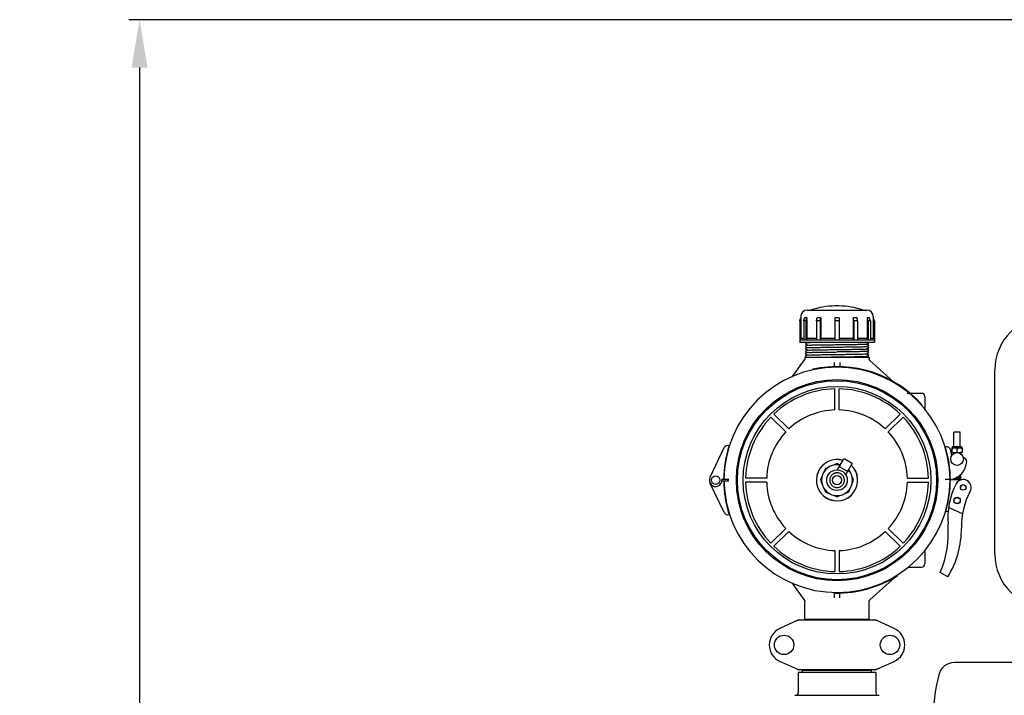
# Model space of a CAD drawing. Units: millimetres. Extents: x 30664 to 40707, y -409 to 6848.
# Drawn here: x 31239 to 32162, y 3007 to 3640 of the extents above; entities that cross this region are included whole.
import ezdxf

# ---------------------------------------------------------------- set-up
doc = ezdxf.new("R2010")
doc.units = ezdxf.units.MM
doc.layers.add('COTAS', color=7, linetype='Continuous')
doc.layers.add('Equipo', color=7, linetype='Continuous')
doc.styles.get("Standard").update_dxf_attribs({"font": 'verdana.ttf'})
doc.dimstyles.new('Diseño_PlanosFabricacion', dxfattribs={"dimtxt": 40, "dimasz": 45, "dimexe": 10, "dimexo": 10, "dimgap": 10, "dimtad": 1, "dimtih": 1, "dimtoh": 1, "dimdec": 0, "dimzin": 1, "dimdsep": 46, "dimtxsty": 'Standard', "dimcen": 15, "dimadec": 0, "dimazin": 0, "dimtp": 0.05, "dimtm": 0.05, "dimtfac": 1, "dimtdec": 0, "dimtofl": 0, "dimtmove": 0, "dimatfit": 3, "dimfxl": 1, "dimtolj": 1, "dimarcsym": 0})

# ---------------------------------------------------------------- blocks, each defined once
blk = doc.blocks.new('*D43')
at = {"layer": 'COTAS', "color": 0, "lineweight": -2}
for p, q in [((32520.08301636226, 3640.484187027445), (31341.05373864911, 3640.484187027445)), ((31351.05373864911, 3595.484187027445), (31351.05373864911, 2701.706323177269)), ((31351.05373864911, 1799.268197373547), (31351.05373864911, 2639.879593828713)), ((32239.86077237286, 1754.268197373547), (31341.05373864911, 1754.268197373547))]:
    blk.add_line(p, q, dxfattribs=at)
at = {"layer": 'COTAS', "color": 0}
for points in [[(31343.55373864911, 3595.484187027445), (31358.55373864911, 3595.484187027445), (31351.05373864911, 3640.484187027445)], [(31343.55373864911, 1799.268197373547), (31358.55373864911, 1799.268197373547), (31351.05373864911, 1754.268197373547)]]:
    blk.add_solid(points, dxfattribs=at)
at = {"layer": 'COTAS', "color": 0, "insert": (31351.05373864911, 2670.792958502996), "char_height": 40, "attachment_point": 5}
blk.add_mtext('\\A1;1886 mm', dxfattribs=at)

msp = doc.modelspace()

# ---------------------------------------------------------------- linework, layer by layer
at = {"layer": 'Equipo'}
for p, q in [((32006.76267371071, 3371.928678712045), (32003.28375279261, 3371.928678712045)), ((31971.0232132517, 3360.960442859647), (31970.04321325171, 3358.026427110346)), ((31971.0232132517, 3362.006427110346), (31971.0232132517, 3360.960442859647)), ((31971.08567651141, 3360.960442859647), (31971.0232132517, 3360.960442859647)), ((31971.08567651141, 3360.960442859647), (31971.08567651141, 3341.356427110346)), ((31976.66244429271, 3360.960442859647), (31974.60244429271, 3360.960442859647)), ((31976.66244429271, 3360.960442859647), (31976.66244429271, 3341.356427110346)), ((31977.02344427021, 3368.006427110346), (32033.02298223311, 3368.006427110346)), ((31989.83845721331, 3360.960442859647), (31986.27043254971, 3360.960442859647)), ((31989.83845721331, 3360.960442859647), (31989.83845721331, 3341.356427110346)), ((32007.08321325171, 3360.960442859647), (32002.96321325171, 3360.960442859647)), ((32002.96321325171, 3360.960442859647), (32002.96321325171, 3339.984427110347)), ((32007.08321325171, 3360.960442859647), (32007.08321325171, 3339.984427110347)), ((32023.77599395361, 3360.960442859647), (32020.20796929001, 3360.960442859647)), ((32020.20796929001, 3360.960442859647), (32020.20796929001, 3341.356427110346)), ((32035.44398221061, 3360.960442859647), (32033.38398221061, 3360.960442859647)), ((32033.38398221061, 3360.960442859647), (32033.38398221061, 3341.356427110346)), ((32039.0232132517, 3360.960442859647), (32038.96074999201, 3360.960442859647)), ((32038.96074999201, 3360.960442859647), (32038.96074999201, 3341.356427110346)), ((32039.0232132517, 3362.006427110346), (32039.0232132517, 3360.960442859647)), ((32039.0232132517, 3360.960442859647), (32039.99711992931, 3358.044669869345)), ((31970.10392345361, 3358.026427110346), (31970.04321325171, 3358.026427110346)), ((31970.04321325171, 3358.026427110346), (31970.04321325171, 3339.984427110347)), ((31970.10392345361, 3358.026427110346), (31970.10392345361, 3339.984427110347)), ((31975.81222120441, 3358.026427110346), (31973.75222120441, 3358.026427110346)), ((31973.75222120441, 3358.026427110346), (31973.75222120441, 3339.984427110347)), ((31975.81222120441, 3358.026427110346), (31975.81222120441, 3339.984427110347)), ((31989.34758068441, 3358.026427110346), (31985.77955602081, 3358.026427110346)), ((31985.77955602081, 3358.026427110346), (31985.77955602081, 3339.984427110347)), ((31989.34758068441, 3358.026427110346), (31989.34758068441, 3339.984427110347)), ((32007.08321325171, 3358.026427110346), (32002.96321325171, 3358.026427110346)), ((32024.26687048251, 3358.026427110346), (32020.69884581891, 3358.026427110346)), ((32020.69884581891, 3358.026427110346), (32020.69884581891, 3339.984427110347)), ((32024.26687048251, 3358.026427110346), (32024.26687048251, 3339.984427110347)), ((32036.29420529891, 3358.026427110346), (32034.2342052989, 3358.026427110346)), ((32034.2342052989, 3358.026427110346), (32034.2342052989, 3339.984427110347)), ((32036.29420529891, 3358.026427110346), (32036.29420529891, 3339.984427110347)), ((32040.00321325171, 3358.026427110346), (32039.94250304971, 3358.026427110346)), ((32039.94250304971, 3358.026427110346), (32039.94250304971, 3339.984427110347)), ((32040.00321325171, 3358.026427110346), (32040.00321325171, 3339.984427110347)), ((31970.04321325171, 3339.984427110347), (31970.0232132517, 3339.956427110346)), ((32040.0232132517, 3339.956427110346), (31970.0232132517, 3339.956427110346)), ((31970.0232132517, 3339.956427110346), (31970.0232132517, 3337.606427110346)), ((32040.0232132517, 3337.606427110346), (31970.0232132517, 3337.606427110346)), ((31970.10392345361, 3339.984427110347), (31970.04321325171, 3339.984427110347)), ((31973.75222120441, 3341.356427110346), (31971.08567651141, 3341.356427110346)), ((31975.81222120441, 3339.984427110347), (31973.75222120441, 3339.984427110347)), ((31977.33367579551, 3337.391489217445), (31975.50306147631, 3336.511252157947)), ((31975.50306147721, 3335.951603829746), (31977.33367785151, 3335.071365781945)), ((31977.33367785231, 3335.091488577145), (31975.50306137111, 3334.211250481047)), ((31975.50306137171, 3333.651602150945), (31977.33367595751, 3332.771364966246)), ((31985.77955602081, 3341.356427110346), (31976.66244429271, 3341.356427110346)), ((31976.84483181271, 3337.606427110346), (31976.94074796401, 3337.560306259245)), ((31976.94074796401, 3337.560306259245), (31977.33367579531, 3337.371366458545)), ((31989.34758068441, 3339.984427110347), (31985.77955602081, 3339.984427110347)), ((32002.96321325171, 3341.356427110346), (31989.83845721331, 3341.356427110346)), ((32007.08321325171, 3339.984427110347), (32002.96321325171, 3339.984427110347)), ((32020.20796929001, 3341.356427110346), (32007.08321325171, 3341.356427110346)), ((32024.26687048251, 3339.984427110347), (32020.69884581891, 3339.984427110347)), ((32033.38398221061, 3341.356427110346), (32024.26687048251, 3341.356427110346)), ((32032.71274917211, 3336.221366364545), (32034.54336507021, 3337.101604182046)), ((32034.54336505741, 3335.361251337945), (32032.71274917161, 3336.241489149947)), ((32032.71274911911, 3333.921365164446), (32034.54336505671, 3334.801603001346)), ((32034.54336522161, 3333.061250041246), (32032.71274911811, 3333.941487952947)), ((32036.29420529891, 3339.984427110347), (32034.2342052989, 3339.984427110347)), ((32038.96074999201, 3341.356427110346), (32036.29420529891, 3341.356427110346)), ((32040.00321325171, 3339.984427110347), (32039.94250304971, 3339.984427110347)), ((32040.00321325171, 3339.984427110347), (32040.0232132517, 3339.956427110346)), ((32040.0232132517, 3339.956427110346), (32040.0232132517, 3337.606427110346)), ((31974.87321325171, 3324.006427110346), (32035.17321325171, 3324.006427110346)), ((31974.87321325171, 3324.006427110346), (31974.87321325171, 3322.652770313545)), ((31977.33367595861, 3332.791487731445), (31975.50306120801, 3331.911250472445)), ((31975.50306120831, 3331.351602199946), (31977.33367392771, 3330.471365917745)), ((31977.33367392831, 3330.491488668846), (31975.50306143601, 3329.611252488945)), ((31975.50306143701, 3329.051604182745), (31977.33367737471, 3328.171366346145)), ((31977.33367737531, 3328.191489132245), (31975.50306144341, 3327.311251298246)), ((31975.50306144411, 3326.751602961545), (31977.33367734191, 3325.871365143847)), ((31977.33367734291, 3325.891487931645), (31975.50306127801, 3325.011250038646)), ((31975.50306127851, 3324.451601731045), (31976.4288938829, 3324.006427110346)), ((32005.0232132517, 3324.156427110345), (32005.0232132517, 3324.006427110346)), ((32032.71274865181, 3327.021365752445), (32034.54336502621, 3327.901603800346)), ((32034.54336513611, 3326.161250450046), (32032.71274865111, 3327.041488547746)), ((32032.71275061981, 3329.321366470745), (32034.54336520971, 3330.201603654947)), ((32034.54336502711, 3328.461252129246), (32032.7127506196, 3329.341489231247)), ((32032.71275062921, 3324.721364974146), (32034.54336513551, 3325.601602120445)), ((32034.24143836701, 3324.006427110346), (32032.71275062811, 3324.741487737945)), ((32032.71275250591, 3331.621365449946), (32034.54336522111, 3332.501601732445)), ((32034.54336521081, 3330.761251923546), (32032.71275250521, 3331.641488201745)), ((32035.17321325171, 3324.006427110346), (32035.17321325171, 3322.296487413545)), ((31963.23349954491, 3305.878674384545), (31974.49495858861, 3321.482325072446)), ((32002.5232132517, 3314.929868848445), (32002.5232132517, 3318.841757108446)), ((32007.5232132517, 3318.841756692445), (32007.5232132517, 3314.948896983746)), ((32035.83445955141, 3320.810641348146), (32057.98907009401, 3300.849241892345)), ((31982.22895855421, 3312.538498861246), (31982.33597383451, 3312.050085378845)), ((32153.0232132517, 3139.076271846347), (32153.0232132517, 3312.076271846347)), ((32003.0232132517, 3274.473527924019), (32003.0232132517, 3294.224125919514)), ((32007.0232132517, 3274.473527924019), (32007.0232132517, 3294.224125919514)), ((32070.7913215818, 3290.006427110346), (32072.71817310021, 3290.006427110346)), ((32073.51707121371, 3290.006427110346), (32084.32321325171, 3290.006427110346)), ((32087.32321325171, 3287.006427110346), (32087.32321325171, 3275.227435228946)), ((32084.62220822021, 3278.506427110346), (32084.9976751776, 3278.836615789645)), ((31959.79164249352, 3256.566424993282), (31945.82586071842, 3270.532206768388)), ((32050.25478400989, 3256.566424993282), (32064.22056578501, 3270.532206768388)), ((31956.96321536878, 3253.737997868539), (31942.99743359366, 3267.703779643645)), ((32053.08321113465, 3253.737997868539), (32067.04899290975, 3267.703779643645)), ((32120.59998024171, 3253.428190880446), (32114.59998041661, 3253.426741957546)), ((32114.60327067911, 3239.801742354746), (32114.59998041661, 3253.426741957546)), ((32120.60327050421, 3239.803191277746), (32120.59998024171, 3253.428190880446)), ((31898.99967477701, 3238.717960906046), (31885.89237932071, 3211.030939459046)), ((32112.57744822701, 3231.699719110245), (32111.70892391711, 3236.463702146846)), ((32112.83571841651, 3238.921467692246), (32112.85348203141, 3238.926319777745)), ((32112.83956872411, 3234.426316286646), (32112.83848301371, 3238.922250325946)), ((32113.14451733451, 3238.534616546345), (32112.83857664011, 3238.534542665546)), ((32112.83884357181, 3237.429176626445), (32112.84722137071, 3237.429178649545)), ((32112.83956872411, 3234.426316286646), (32122.36956844621, 3234.428617659245)), ((32112.85348203141, 3238.926319777745), (32122.35348175441, 3238.928613905746)), ((32121.47827047871, 3239.803402578946), (32113.72827070461, 3239.801531053547)), ((32114.60476409161, 3233.617510941445), (32114.60456867261, 3234.426742511545)), ((32117.90113939671, 3238.535765209446), (32117.30601360561, 3238.535621494246)), ((32117.60456858511, 3234.427466972946), (32117.60380974231, 3237.569840460446)), ((32120.60458016691, 3234.379868971746), (32120.60456849761, 3234.428191434446)), ((32120.60476391671, 3233.618959864345), (32120.60472761841, 3233.769271321646)), ((32122.06263566781, 3238.536770157445), (32122.36857636221, 3238.536844038146)), ((32122.37124771071, 3238.923770400246), (32122.35348175441, 3238.928613905746)), ((32122.36046549511, 3237.431475975945), (32122.36884329401, 3237.431477999045)), ((32122.36848273581, 3238.924551698547), (32122.36956844621, 3234.428617659245)), ((32005.0232132517, 3224.006427110346), (32001.64662049231, 3222.607796594846)), ((32008.0718636181, 3222.743634781646), (32005.0232132517, 3224.006427110346)), ((32005.41498356001, 3218.141783531246), (32011.11668310881, 3228.017416839446)), ((32012.4829157386, 3228.383322601247), (32018.54467911311, 3224.883561885146)), ((32013.19842058031, 3213.623091908046), (32018.91091174291, 3223.517416839446)), ((31994.06305814331, 3219.466582218745), (31992.66442762771, 3216.089989459446)), ((31997.4396509026, 3220.865212734247), (31994.06305814331, 3219.466582218745)), ((32007.11668310881, 3221.089213609146), (32007.17588903211, 3221.055031053445)), ((32007.67588903211, 3221.921056457146), (32007.17588903211, 3221.055031053445)), ((32013.80350221911, 3217.228576795846), (32008.22409263261, 3220.449850422447)), ((32015.35170581961, 3217.489421568645), (32014.85170581961, 3216.623396164845)), ((32014.85170581961, 3216.623396164845), (32014.91091174291, 3216.589213609146)), ((32017.38199887561, 3216.089989459446), (32016.229329343, 3218.872779878046)), ((32120.61013436751, 3211.379886187246), (32120.60972638451, 3213.069346339546)), ((31899.16847885441, 3178.338837122446), (31885.90657830971, 3205.952137264445)), ((31898.72499944601, 3209.122658994445), (31897.09172759321, 3209.132127396146)), ((31897.12843157991, 3207.913919216846), (31898.72832782101, 3207.932140568446)), ((31903.61646466791, 3209.094302197846), (31899.02499440501, 3209.120919864046)), ((31899.02830836621, 3207.935557071845), (31903.61955802371, 3207.987847196846)), ((31939.05611243804, 3210.506427110347), (31919.30551444254, 3210.506427110347)), ((31939.05611243804, 3206.506427110347), (31919.30551444254, 3206.506427110347)), ((31990.92184376721, 3211.883019869745), (31989.5232132517, 3208.506427110346)), ((31989.5232132517, 3208.506427110346), (31990.92184376721, 3205.129834351046)), ((32020.5232132517, 3208.506427110346), (32019.12458273611, 3211.883019869745)), ((32019.12458273611, 3205.129834351046), (32020.5232132517, 3208.506427110346)), ((32070.99031406538, 3210.506427110347), (32090.74091206087, 3210.506427110347)), ((32070.99031406538, 3206.506427110347), (32090.74091206087, 3206.506427110347)), ((32111.02143209831, 3209.120919864046), (32106.42988477931, 3209.121864239245)), ((32111.02143209831, 3209.120919864046), (32106.42996183551, 3209.094302197846)), ((32111.32143209191, 3209.120858160946), (32122.15472554541, 3209.118630002646)), ((32114.61067988221, 3209.120181638646), (32114.61047558741, 3209.966167583047)), ((32120.61068035511, 3209.118947577046), (32120.61028180361, 3210.769352083546)), ((31992.66442762771, 3200.922864761345), (31994.06305814331, 3197.546272001946)), ((31994.06305814331, 3197.546272001946), (31997.4396509026, 3196.147641486446)), ((32001.64662049231, 3194.405057625945), (32005.0232132517, 3193.006427110346)), ((32005.0232132517, 3193.006427110346), (32008.39980601101, 3194.405057625945)), ((32012.60677560071, 3196.147641486446), (32015.98336836011, 3197.546272001946)), ((32015.98336836011, 3197.546272001946), (32017.38199887561, 3200.922864761345)), ((32122.58995938651, 3176.804882320046), (32109.54659065951, 3182.883270768445)), ((31956.96321536878, 3163.27485635216), (31942.99743359366, 3149.309074577053)), ((31959.79164249352, 3160.446429227413), (31945.82586071842, 3146.480647452307)), ((32050.25478400989, 3160.446429227413), (32064.22056578501, 3146.480647452307)), ((32053.08321113465, 3163.27485635216), (32067.04899290975, 3149.309074577053)), ((32003.0232132517, 3142.539326296679), (32003.0232132517, 3122.788728301181)), ((32007.0232132517, 3142.539326296679), (32007.0232132517, 3122.788728301181)), ((32087.32321325171, 3142.429863388146), (32087.32321325171, 3130.006427110346)), ((32071.94039381361, 3127.006427110346), (32084.32321325171, 3127.006427110346)), ((32108.81463441491, 3117.878654762146), (32101.78281596771, 3121.959148522146)), ((31962.54790895951, 3112.084120333946), (31974.49495858861, 3095.530529148245)), ((32059.87546866421, 3117.863265559547), (32035.83445955141, 3096.202212872546)), ((32061.79030798241, 3119.034203786247), (32061.52378744881, 3119.457248470946)), ((32062.16135062861, 3119.922855048246), (32061.57791338311, 3119.397175578846)), ((32002.5232132517, 3098.171265364947), (32002.5232132517, 3103.227715587545)), ((32003.50658935621, 3103.153546486046), (32003.49944386101, 3102.653597546745)), ((32007.5232132517, 3098.171267029646), (32007.5232132517, 3102.707518499446)), ((31974.87321325171, 3077.836427110346), (31974.87321325171, 3094.360083907246)), ((32035.17321325171, 3077.836427110346), (32035.17321325171, 3094.716366807146)), ((31968.37937968761, 3077.190788777545), (31951.46545151881, 3069.472131081446)), ((32041.36511048491, 3077.256427110346), (31968.6813160185, 3077.256427110346)), ((32035.17321325171, 3077.836427110346), (31974.87321325171, 3077.836427110346)), ((31976.47321325171, 3077.836427110346), (31976.47321325171, 3077.256427110346)), ((32033.57321325171, 3077.836427110346), (32033.57321325171, 3077.256427110346)), ((32058.58097498451, 3069.472131081446), (32041.66704681571, 3077.190788777545)), ((31968.37937968761, 3030.822065443146), (31951.46545151881, 3038.540723139246)), ((32041.66704681571, 3030.822065443146), (32058.58097498451, 3038.540723139246)), ((32041.36511048491, 3030.756427110346), (31968.6813160185, 3030.756427110346)), ((31972.62321325171, 3030.176427110346), (32037.42321325171, 3030.176427110346)), ((31972.62321325171, 3028.176427110346), (31972.62321325171, 3030.176427110346)), ((31976.47321325171, 3030.176427110346), (31976.47321325171, 3030.756427110346)), ((32033.57321325171, 3030.176427110346), (32033.57321325171, 3030.756427110346)), ((32037.42321325171, 3028.176427110346), (32037.42321325171, 3030.176427110346)), ((32188.0232132517, 3037.376271846346), (32115.0232132517, 3037.376271846346)), ((31968.67776719941, 3028.176427110346), (31968.67776719941, 3009.203321518346)), ((32041.36820497451, 3028.176427110346), (31968.67822152881, 3028.176427110346)), ((32041.36865930401, 3028.176427110346), (32041.36865930401, 3009.203321518346)), ((31965.38501452471, 3006.706427110346), (32044.6614119787, 3006.706427110346))]:
    msp.add_line(p, q, dxfattribs=at)
for centre, radius in [((32005.0232132517, 3208.506427110346), 94.415075655), ((32005.0232132517, 3208.506427110346), 93.35), ((32005.0232132517, 3208.506427110346), 87.9967422775967), ((32117.60601750801, 3228.427467147945), 6), ((32005.0232132517, 3208.506427110346), 9.65), ((31891.22499944601, 3208.506427110346), 4), ((32005.0232132517, 3208.506427110346), 4.3), ((32123.34317120471, 3201.718385410246), 2.6), ((32117.61543550711, 3189.427468285046), 3), ((32117.61543550711, 3189.427468285046), 2.9), ((31955.37321325171, 3054.006427110346), 9.1190899545), ((32054.67321325171, 3054.006427110346), 9.1190899545)]:
    msp.add_circle(centre, radius, dxfattribs=at)
for centre, radius, start, end in [((32003.28375279261, 3303.928678712045), 68, 90, 109.5551362355049), ((32006.76267371071, 3303.928678712045), 68, 70.44486376449511, 90), ((31977.0232132517, 3362.006427110346), 6, 90, 180), ((32033.0232132517, 3362.006427110346), 6, 0, 90), ((32203.0232132517, 3312.076271846347), 50, 90, 180), ((32005.0232132517, 3208.506427110346), 106, 0.3321513069297665, 179.6678486930702), ((32005.0232132517, 3208.506427110346), 106.5, 41.32865864628882, 102.3586586463005), ((32005.0232132517, 3208.506427110346), 85.7410280387312, 91.3366057746354, 133.6633942251678), ((32005.0232132517, 3208.506427110346), 85.7410280387312, 46.33660577483215, 88.6633942253646), ((32084.32321325171, 3287.006427110346), 3, 0, 90), ((32005.0232132517, 3208.506427110346), 65.99741199290156, 91.73656969155063, 133.2634303085397), ((32005.0232132517, 3208.506427110346), 65.99741199290156, 46.73656969146032, 88.26343030844934), ((32005.0232132517, 3208.506427110346), 85.7410280387312, 136.3366057748315, 178.6633942252601), ((32005.0232132517, 3208.506427110346), 85.7410280387312, 1.336605774739931, 43.66339422516853), ((32005.0232132517, 3208.506427110346), 65.99741199290156, 136.7365696917593, 178.2634303084493), ((32005.0232132517, 3208.506427110346), 65.99741199290156, 1.736569691550709, 43.26343030824071), ((32005.0232132517, 3208.506427110346), 106.3, 162.2920900774709, 179.6678486930702), ((31902.61501045521, 3237.006427110346), 4, 73.37015518420091, 154.6666866999465), ((32107.77378572171, 3235.746284985846), 4, 10.33215130682588, 105.9260005150484), ((32005.0232132517, 3208.506427110346), 106.3, 0.3321513069297665, 17.00406562190792), ((32113.72848200591, 3238.926531079045), 0.875, 90.01383619498088, 180.0138361949809), ((32121.47848177991, 3238.928402604446), 0.875, 0.0138361949809092, 90.01383619498088), ((32005.0232132517, 3208.506427110346), 19.4, 73.36993084099703, 46.50011464554579), ((32005.0232132517, 3208.506427110346), 19.35, 73.40498509976996, 46.46436901260657), ((32005.0232132517, 3208.506427110346), 14.5, 78.00064135569575, 41.81814587188897), ((32108.59689726061, 3227.016427110346), 18.1, 278.6574396967899, 357.0770269728008), ((32123.67725203101, 3226.246427110345), 3, 357.0770269728008, 92.53390627903316), ((32004.82204180891, 3217.948479440745), 2.5603217117, 267.9346140455181, 274.506493166963), ((31891.22499944611, 3208.506427110346), 5.9, 154.6666866999465, 6.08771653706103), ((32005.02143434031, 3209.142721615746), 106.3, 180.6525181952138, 198.0282768109346), ((32005.02143434031, 3209.142721615746), 106, 180.6525181952138, 359.988215581349), ((32005.0232132517, 3208.506427110346), 102.55, 179.6669931801636, 180.2977267501932), ((32005.0232132517, 3208.506427110346), 85.7410280387312, 181.3366057747399, 223.6633942251685), ((32005.0232132517, 3208.506427110346), 65.99741199290156, 181.7365696915507, 223.2634303082407), ((32005.0232132517, 3208.506427110346), 65.99741199290156, 316.7365696917593, 358.2634303084493), ((32005.0232132517, 3208.506427110346), 85.7410280387312, 316.3366057748315, 358.6633942252601), ((32005.02143434031, 3209.142721615746), 106.3, 343.7498599624584, 359.988215581349), ((32178.84190440711, 3172.975723513246), 70, 152.6204684670275, 184.727264819442), ((32123.34317120471, 3201.718385410246), 7.5, 331.727075831949, 152.6204684670275), ((32191.58486459901, 3164.985277643045), 70, 151.7052126656525, 181.1001353051213), ((31902.77418809941, 3180.070559051946), 4, 205.6536801883156, 286.9502117042074), ((32108.12153641311, 3183.257224661145), 4, 254.8279250691149, 284.9767234440194), ((32013.93478657731, 3159.338884104745), 95.47, 336.9500269561059, 4.72726481944195), ((32005.0232132517, 3208.506427110346), 65.99741199290156, 226.7365696914603, 268.2634303084494), ((32005.0232132517, 3208.506427110346), 65.99741199290156, 271.7365696915506, 313.2634303085397), ((32038.97300122111, 3162.054619639246), 82.64, 327.6859836980946, 1.100135305121302), ((32005.0232132517, 3208.506427110346), 85.7410280387312, 226.3366057748322, 268.6633942253646), ((32005.0232132517, 3208.506427110346), 85.7410280387312, 271.3366057746354, 313.6633942251678), ((32203.0232132517, 3139.076271846347), 50, 180, 270), ((32084.32321325171, 3130.006427110346), 3, 270, 0), ((32005.02143434031, 3209.142721615746), 106.5, 269.1811586901052, 302.2111586901596), ((31958.5232132517, 3054.006427110346), 17, 114.5295474556908, 245.4704525443091), ((32051.5232132517, 3054.006427110346), 17, 294.5295474556909, 65.47045254430913), ((32115.0232132517, 3022.376271846346), 15, 90, 165.7499673021935), ((32272.5232132517, 2982.376271846346), 177.5, 165.7499673021935, 194.2500326978065), ((31966.18087279141, 3009.203321518346), 2.496894408, 270, 0), ((32043.86555371201, 3009.203321518346), 2.496894408, 180, 270)]:
    msp.add_arc(centre, radius, start, end, dxfattribs=at)
for points, start_tangent, end_tangent in [([(31970.10392345361, 3358.026427110346), (31970.43116509291, 3359.004437340545), (31970.75841602271, 3359.982442637945), (31971.08567651141, 3360.960442859647)], (0.3173034581440835, 0.9483240561378826), (0.3173324992482098, 0.9483143386667129)), ([(31973.75222120441, 3358.026427110346), (31974.03562077731, 3359.004437340545), (31974.31902839581, 3359.982442637945), (31974.60244429271, 3360.960442859647)], (0.2783178601617649, 0.9604890258170451), (0.2783439909173702, 0.9604814536055297)), ([(31975.98822963301, 3358.633834942046), (31976.09562077731, 3359.004437340545), (31976.37902839581, 3359.982442637945), (31976.66244429271, 3360.960442859647)], (0.2783230884522164, 0.9604875108164705), (0.2783439909181448, 0.9604814536053052)), ([(31985.77955602081, 3358.026427110346), (31985.94317684051, 3359.004437340545), (31986.10680230541, 3359.982442637945), (31986.27043254971, 3360.960442859647)], (0.1650038061486004, 0.9862929300955549), (0.165020141757548, 0.9862901970588164)), ([(31989.34758068441, 3358.026427110346), (31989.51120150411, 3359.004437340545), (31989.67482696901, 3359.982442637945), (31989.83845721331, 3360.960442859647)], (0.1650038061486004, 0.9862929300955549), (0.165020141757548, 0.9862901970588164)), ([(32020.69884581891, 3358.026427110346), (32020.53522499921, 3359.004437340545), (32020.37159953441, 3359.982442637945), (32020.20796929001, 3360.960442859647)], (-0.1650038061486004, 0.9862929300955549), (-0.165020141757548, 0.9862901970588164)), ([(32024.18656729951, 3358.506427110846), (32024.10324966281, 3359.004437340545), (32023.93962419801, 3359.982442637945), (32023.77599395361, 3360.960442859647)], (-0.1650063842601503, 0.9862924987818735), (-0.1650201417721748, 0.9862901970563691)), ([(32034.09250650281, 3358.515432837547), (32033.9508057261, 3359.004437340545), (32033.66739810751, 3359.982442637945), (32033.38398221061, 3360.960442859647)], (-0.2783220620681359, 0.9604878082339937), (-0.2783439909289553, 0.9604814536021722)), ([(32036.29420529891, 3358.026427110346), (32036.01080572611, 3359.004437340545), (32035.7273981075, 3359.982442637945), (32035.44398221061, 3360.960442859647)], (-0.2783178601617649, 0.9604890258170451), (-0.2783439909173702, 0.9604814536055297)), ([(32039.94250304971, 3358.026427110346), (32039.61526141041, 3359.004437340545), (32039.2880104807, 3359.982442637945), (32038.96074999201, 3360.960442859647)], (-0.3173034581440835, 0.9483240561378826), (-0.3173324992482098, 0.9483143386667129)), ([(31975.81222120441, 3358.026427110346), (31975.98822963301, 3358.633834942046)], (0.2783178601050241, 0.9604890258334867), (0.2783230884863309, 0.9604875108065851)), ([(32024.26687048251, 3358.026427110346), (32024.18656729951, 3358.506427110846)], (-0.16500380623594, 0.9862929300809432), (-0.1650063841610469, 0.9862924987984533)), ([(32034.2342052989, 3358.026427110346), (32034.09250650281, 3358.515432837547)], (-0.2783178602196135, 0.9604890258002825), (-0.2783220621582094, 0.9604878082078928)), ([(31971.08567651141, 3341.356427110346), (31970.75946369491, 3340.900560225846), (31970.4322119249, 3340.443225745446), (31970.10392345361, 3339.984427110347)], (-0.581945907657942, -0.8132274961904412), (-0.5819067410265422, -0.8132555224207634)), ([(31975.50269839621, 3336.511053680146), (31975.48763659041, 3336.503316818846), (31975.38542650251, 3336.413699606446), (31975.32696154781, 3336.185856794045), (31975.43205293871, 3335.998466130346), (31975.50323325761, 3335.951541128046)], (-0.9011161067239091, -0.4335778617535085), (0.9006770038147177, -0.4344892804193713)), ([(31975.50269829111, 3334.211052003246), (31975.48763649101, 3334.203315145145), (31975.38542640771, 3334.113697944846), (31975.32696143761, 3333.885855135546), (31975.43205282551, 3333.698464457946), (31975.50323315221, 3333.651539449245)], (-0.9011161074792711, -0.43357786018362), (0.9006770045747899, -0.4344892788437753)), ([(31976.66244429271, 3341.356427110346), (31976.37993570661, 3340.900560225846), (31976.09652736031, 3340.443225745446), (31975.81222120441, 3339.984427110347)], (-0.526772721614286, -0.8500061763087831), (-0.526733989320095, -0.8500301785789364)), ([(31982.41968369071, 3337.615287160346), (31980.402303856, 3337.555665374746), (31978.31983649771, 3337.479919457246), (31977.35825587951, 3337.418840270946)], (-0.9998825507359661, -0.01532594968470822), (0.7437788967824218, -0.6684257271388674)), ([(31977.45968332051, 3335.117138873145), (31978.64090647241, 3335.194789054245), (31980.99767166711, 3335.272123340446), (31984.35324762301, 3335.348080521946), (31988.58997240311, 3335.423945059645), (31993.65584788731, 3335.501635211045), (31999.26148969131, 3335.579726069946), (32005.02321326311, 3335.656427499945)], (-0.1994739260706148, 0.9799031344056284), (0.9999126928067262, 0.0132138852727545)), ([(31977.46846974861, 3332.771582471645), (31977.47859357331, 3332.820216742346), (31978.70020014561, 3332.897331744045), (31981.11994267191, 3332.975344313247), (31984.57847492551, 3333.052520445346), (31988.86704990071, 3333.128472008746), (31993.86192537701, 3333.204615095146), (31999.31767335171, 3333.280483884046), (32005.02321325721, 3333.356426379845)], (0.146087658915296, 0.9892716492008897), (0.9999126928683199, 0.01321388061189453)), ([(31989.83845721331, 3341.356427110346), (31989.67535080511, 3340.900560225846), (31989.51172492011, 3340.443225745446), (31989.34758068441, 3339.984427110347)], (-0.3368852377128094, -0.9415457166867599), (-0.3368548456416969, -0.9415565904223222)), ([(32005.02321326311, 3335.656427499945), (32010.72080200961, 3335.732262649546), (32016.17953617191, 3335.808167156047), (32021.20245974951, 3335.884757636846), (32025.49218314721, 3335.960808499345), (32028.93628241701, 3336.037766141646), (32031.33976512791, 3336.115248449445), (32032.55917141671, 3336.191569964445), (32032.58709711191, 3336.260110753745)], (0.9999126928067282, 0.01321388527260684), (0.2946569899690311, 0.9556030861515623)), ([(32005.02321325721, 3333.356426379845), (32010.78264061681, 3333.433096760946), (32016.38714429831, 3333.511168850746), (32021.45346272101, 3333.588859642046), (32025.69351109761, 3333.664779857147), (32029.08273633521, 3333.741634650245), (32031.44040225281, 3333.819587161346), (32032.60978060731, 3333.876857992445)], (0.9999126928683548, 0.01321388060923468), (-0.396762804554984, 0.9179211714094319)), ([(32020.69884581891, 3339.984427110347), (32020.53470409221, 3340.443218733046), (32020.37107820571, 3340.900553217545), (32020.20796929001, 3341.356427110346)], (-0.3368548456416969, 0.9415565904223222), (-0.3368852377128094, 0.9415457166867599)), ([(32034.2342052989, 3339.984427110347), (32033.94990348851, 3340.443218733046), (32033.66649513981, 3340.900553217545), (32033.38398221061, 3341.356427110346)], (-0.526733989320095, 0.8500301785789364), (-0.526772721614286, 0.8500061763087831)), ([(32034.54319328981, 3337.101541480446), (32034.61437361351, 3337.148466488947), (32034.71946498771, 3337.335857135346), (32034.66100005821, 3337.563699910947), (32034.62171035981, 3337.607906050145)], (0.9006770048712612, 0.4344892782292034), (-0.7323108123890223, 0.6809705383187515)), ([(32034.54319327621, 3334.801540299746), (32034.61437359611, 3334.848465301946), (32034.71946499161, 3335.035855976046), (32034.66100002341, 3335.263698799747), (32034.5587899384, 3335.353316001547), (32034.54372813751, 3335.361052860146)], (0.9006770037675156, 0.4344892805172192), (-0.901116106980283, 0.4335778612206804)), ([(32034.54319344061, 3332.501539030745), (32034.6143737798, 3332.548464052246), (32034.71946514771, 3332.735854726445), (32034.66100018761, 3332.963697495747), (32034.55879010481, 3333.053314703546), (32034.54372830131, 3333.061051563645)], (0.9006770061248143, 0.4344892756306435), (-0.9011161080823245, 0.4335778589302785)), ([(32039.94250304971, 3339.984427110347), (32039.61421959621, 3340.443218733046), (32039.28696782341, 3340.900553217545), (32038.96074999201, 3341.356427110346)], (-0.5819067410265422, 0.8132555224207634), (-0.581945907657942, 0.8132274961904412)), ([(31975.50269812881, 3331.911051995046), (31975.48763631761, 3331.903315130745), (31975.38542623431, 3331.813697906546), (31975.32696129601, 3331.585855202946), (31975.43205263141, 3331.398464538846), (31975.50323298871, 3331.351539498246)], (-0.9011161085374898, -0.4335778579842965), (0.9006770081372717, -0.4344892714589085)), ([(31975.50269835621, 3329.611054011246), (31975.48763654171, 3329.603317145145), (31975.38542644981, 3329.513699914545), (31975.32696151881, 3329.285857136545), (31975.43205289411, 3329.098466489146), (31975.50323321731, 3329.051541481145)], (-0.9011161068316039, -0.433577861529684), (0.9006770048121128, -0.4344892783518154)), ([(31975.50269836321, 3327.311052820345), (31975.48763656251, 3327.303315961946), (31975.38542647771, 3327.213698760546), (31975.32696150901, 3326.985855936646), (31975.43205290461, 3326.798465262245), (31975.50323322461, 3326.751540259946)], (-0.901116106980283, -0.4335778612206804), (0.9006770037675156, -0.4344892805172192)), ([(31975.50269819831, 3325.011051560945), (31975.48763639461, 3325.003314700845), (31975.38542631191, 3324.913697492746), (31975.32696135231, 3324.685854725445), (31975.43205271921, 3324.498464051445), (31975.50323305891, 3324.451539029445)], (-0.9011161081267024, -0.4335778588380468), (0.9006770061682557, -0.4344892755405912)), ([(31977.46813627461, 3325.873066886947), (31977.47735563571, 3325.920061802946), (31978.67918259821, 3325.996436571646), (31981.00592026051, 3326.072341587145), (31984.3422710927, 3326.147861886746), (31988.58036054071, 3326.223786572045), (31993.64860364891, 3326.301529545446), (31999.25762737651, 3326.379673206646), (32005.02321326311, 3326.456426820547)], (0.1357333806805691, 0.9907454008820953), (0.9999126928014256, 0.01321388567387629)), ([(31977.46960585601, 3330.489161396945), (31977.47126995851, 3330.519291899345), (31978.66734357881, 3330.595930035046), (31981.00666838881, 3330.672362097946), (31984.33930985401, 3330.747803631746), (31988.57692981631, 3330.823730719545), (31993.64596352171, 3330.901491683146), (31999.25622248831, 3330.979654544746), (32005.02321323751, 3331.056427057845)], (0.01711835417455352, 0.999853470239692), (0.9999126929886403, 0.01321387150706779)), ([(31977.47101929541, 3328.189785836747), (31977.47247757661, 3328.219446184246), (31978.69577488511, 3328.297145164946), (31981.12626429961, 3328.375511007845), (31984.5922875961, 3328.452792337646), (31988.8750442591, 3328.528603536546), (31993.84324815091, 3328.604346866347), (31999.31273103961, 3328.680418638945), (32005.0232132517, 3328.756427876846)], (0.01240090828877418, 0.9999231057804464), (0.999912692883443, 0.01321387946749364)), ([(31993.98758062891, 3324.006427110346), (31999.40526330061, 3324.081666006246), (32005.0232132517, 3324.156426046246)], (0.9998962234758102, 0.01440632773516442), (0.999912692843217, 0.01321388251145922)), ([(32005.02321323751, 3331.056427057845), (32010.45872010691, 3331.128726568846), (32015.74738023981, 3331.201950105846), (32020.64009890201, 3331.275681259045), (32024.85174601541, 3331.348471881345), (32028.29307339181, 3331.421534058845), (32030.81553054721, 3331.494779630546), (32032.29929582951, 3331.567302927246), (32032.70709865251, 3331.634724266545)], (0.9999126929886334, 0.01321387150758829), (0.9209166207008873, 0.3897596409543426)), ([(32032.70745950251, 3329.333958566045), (32032.29380942091, 3329.266889392346), (32030.80843390391, 3329.194523759246), (32028.3052182126, 3329.121831107046), (32024.88205270011, 3329.049046880245), (32020.67955925471, 3328.976313949746), (32015.77893673601, 3328.902403415846), (32010.46101396051, 3328.828758344345), (32005.0232132517, 3328.756427876846)], (-0.9219183858666936, -0.3873841630745252), (-0.9999126928834549, -0.01321387946659221)), ([(32005.02321326311, 3326.456426820547), (32010.7076273218, 3326.532084074446), (32016.24624527501, 3326.609130178846), (32021.30004842541, 3326.686348300445), (32025.56712355991, 3326.762280980245), (32028.96100591981, 3326.838413833446), (32031.31858946011, 3326.914354469045), (32032.54559018071, 3326.989950561945), (32032.60229315781, 3327.065642992246), (32032.60870826971, 3327.076995622945)], (0.9999126928014166, 0.01321388567455664), (0.4715228324420144, 0.8818538532465909)), ([(32005.0232132517, 3324.156426578345), (32010.7765315756, 3324.233014361445), (32016.33147904801, 3324.310362696346), (32021.32665956051, 3324.386782593247), (32025.57522736651, 3324.462440077146), (32029.01620540021, 3324.539867818945), (32031.41165503711, 3324.618330820245), (32032.59956399711, 3324.681880644346)], (0.9999126930180532, 0.01321386928134892), (-0.3293767744412116, 0.9441985704599979)), ([(32034.54318737761, 3330.201536641645), (32034.61561961091, 3330.249563122246), (32034.72000257021, 3330.439267939746), (32034.65938404291, 3330.665864335246), (32034.55798453471, 3330.753757608445), (32034.54371536821, 3330.761061902245)], (0.9007100526539579, 0.4344207649826426), (-0.9011393471765377, 0.4335295572048622)), ([(32034.54319324581, 3327.901541098647), (32034.61437356451, 3327.948466100646), (32034.719464956, 3328.135856765046), (32034.66100000031, 3328.363699578746), (32034.55878991261, 3328.453316790246), (32034.54372810721, 3328.461053651346)], (0.9006770037792813, 0.4344892804928294), (-0.9011161067153614, 0.4335778617712734)), ([(32034.54319335501, 3325.601539418845), (32034.61437368201, 3325.648464427746), (32034.71946506941, 3325.835855105446), (32034.66100009931, 3326.063697913845), (32034.55879001621, 3326.153315114145), (32034.54372821611, 3326.161051972245)], (0.9006770046102264, 0.4344892787703171), (-0.9011161074878188, 0.4335778601658551)), ([(31974.87308670851, 3322.652769719645), (31974.81176069981, 3322.160816416947), (31974.51376695181, 3321.508821174046), (31974.49494203811, 3321.482337074945)], (-0.0007163082326925149, -0.999999743451225), (-0.5860203022950703, -0.8102963688046457)), ([(32035.83436103001, 3320.810532392847), (32035.43618285201, 3321.305051337746), (32035.21167920181, 3321.906619512945), (32035.17352163881, 3322.296486083946)], (-0.7430410085331169, 0.6692458887718986), (-7.017145451058988e-05, 0.9999999975379835)), ([(32113.14451733451, 3238.534616546345), (32113.03505834421, 3238.334789685745), (32112.94725715991, 3238.117575849346), (32112.88555748851, 3237.888890056945), (32112.85234889801, 3237.656634510045), (32112.84722137071, 3237.429178649545)], (-0.5296899930451741, -0.8481913176093018), (0.0363183370144271, -0.9993402715774575)), ([(32117.29485391341, 3238.543222067645), (32117.15414129271, 3238.626258764045), (32116.99274498261, 3238.699302608546), (32116.82766227741, 3238.756660608446), (32116.66303955051, 3238.800888707046), (32116.49765872851, 3238.835276159445), (32116.32238038471, 3238.863106552546), (32116.12748711101, 3238.885897753846), (32115.90361111511, 3238.903922120146), (32115.6490322528, 3238.916444106646), (32115.37452654651, 3238.922765824245), (32115.09187797131, 3238.922874786345), (32114.81393976811, 3238.916685409045), (32114.55487931741, 3238.904117473447), (32114.32757446071, 3238.885924463946), (32114.13038971261, 3238.862906174345), (32113.95372636951, 3238.834843876446), (32113.78764877411, 3238.800261758246), (32113.62279923151, 3238.755898064146), (32113.45774551621, 3238.698464228446), (32113.29643578061, 3238.625373736046), (32113.14451733451, 3238.534616546345)], (-0.8294721011211008, 0.5585481478455966), (-0.8232420511826373, -0.5676905188257102)), ([(32114.51914042101, 3233.566650841145), (32114.39404310611, 3233.535119776147), (32114.2711386248, 3233.497411422046), (32114.16625834301, 3233.455465031946), (32114.07292907841, 3233.402223307847), (32113.98025619791, 3233.314119128645), (32113.91214828061, 3233.168931501146), (32113.90936622001, 3233.153758547245)], (-0.9739778581007854, -0.2266431819609994), (-0.1569249276892304, -0.9876105341022493)), ([(32117.30601360561, 3238.535621494246), (32117.29485391341, 3238.543222067645)], (-0.823516135943202, 0.5672928466331808), (-0.8294720988894326, 0.5585481511597361)), ([(32117.60380974231, 3237.569840460446), (32117.59271804861, 3237.717974122846), (32117.57038113591, 3237.864399399547), (32117.53714375531, 3238.007937022247), (32117.49351270911, 3238.147514346245), (32117.44004148581, 3238.282387736646), (32117.37733327321, 3238.411926239745), (32117.30601360561, 3238.535621494246)], (-0.03631833701820469, 0.9993402715773204), (-0.5300995858457215, 0.8479353920471739)), ([(32117.90113939671, 3238.535765209446), (32117.82984836631, 3238.411976725045), (32117.76715774251, 3238.282293498945), (32117.71372698991, 3238.147282553246), (32117.67017451931, 3238.007638806146), (32117.63704485791, 3237.864147795746), (32117.61481458411, 3237.717844126146), (32117.60380974231, 3237.569840460446)], (-0.5296899930709605, -0.8481913175931983), (-0.03583567717411926, -0.9993576958434214)), ([(32118.04945739441, 3238.624651543047), (32117.90113939671, 3238.535765209446)], (-0.8867590024979315, -0.4622320537228823), (-0.8232420511258493, -0.567690518908062)), ([(32120.32415508141, 3238.920167992546), (32120.13381570551, 3238.923883711046), (32119.85052675991, 3238.924044844945), (32119.57168756611, 3238.917873088645), (32119.31148508531, 3238.905265097947), (32119.08314538991, 3238.886970024047), (32118.88571464051, 3238.863876702346), (32118.70932330831, 3238.835805479646), (32118.54368301851, 3238.801271470345), (32118.37910913861, 3238.756951525846), (32118.21415112301, 3238.699527268145), (32118.0528972083, 3238.626439188545), (32118.04945739441, 3238.624651543047)], (-0.9996137404005867, 0.02779154551924988), (-0.8867590025401366, -0.4622320536419152)), ([(32119.92201303151, 3234.252958649646), (32119.71623365691, 3234.223228489845), (32119.4617693801, 3234.189011988747), (32119.32274850671, 3234.171222193345)], (-0.9889163436829312, -0.1484737862276793), (-0.9921528654175162, -0.1250307627898508)), ([(32120.60457612791, 3234.379884226046), (32120.59453644161, 3234.377253410246), (32120.47266796571, 3234.349259824046), (32120.32346109891, 3234.319561462746), (32120.14730211751, 3234.288529231846), (32119.94469634251, 3234.256380144147), (32119.92201303151, 3234.252958649646)], (-0.9666877738072597, -0.2559584887663708), (-0.9889163436910894, -0.1484737861733418)), ([(32121.25506464151, 3238.836281981647), (32121.08020851501, 3238.864089537446), (32120.88596878291, 3238.886863261845), (32120.66296464831, 3238.904894604546), (32120.40866576881, 3238.917485536245), (32120.32415508141, 3238.920167992546)], (-0.9837788806540446, 0.1793853783870776), (-0.9996137404009059, 0.0277915455077748)), ([(32120.40791417011, 3233.730493185845), (32120.51286175721, 3233.750401514046), (32120.60473871831, 3233.769219283146)], (0.98369832698665, 0.1798265872546818), (0.9779989814823472, 0.2086096647317462)), ([(32120.762650615, 3234.428582083845), (32120.75402534421, 3234.424686696846), (32120.68859973851, 3234.402855191045), (32120.60457612791, 3234.379884226046)], (-0.9089599085049409, -0.4168835385700536), (-0.9666877737575197, -0.2559584889542257)), ([(32120.60473871831, 3233.769219283146), (32120.67745902521, 3233.785300814547), (32120.81791650601, 3233.820488883246), (32120.93653299851, 3233.856888231647), (32121.03778401561, 3233.896937495445), (32121.12876333671, 3233.947312931945), (32121.22027191011, 3234.029549551446), (32121.29391653471, 3234.171571089446), (32121.30417120161, 3234.253785867446)], (0.9779989814439163, 0.208609664911917), (0.0001824999254381304, 0.9999999833468887)), ([(32121.30421184051, 3234.253027716246), (32121.29709747741, 3234.321734483645), (32121.25406564011, 3234.429449861645)], (0.001046771144078283, 0.9999994521349359), (-0.5160891132239962, 0.8565348955014438)), ([(32121.30010493881, 3238.827770738046), (32121.25506464151, 3238.836281981647)], (-0.9813753106749633, 0.1921002332055316), (-0.9837788806607208, 0.1793853783504652)), ([(32121.33826770311, 3238.820072298146), (32121.30010493881, 3238.827770738046)], (-0.9790809537937136, 0.2034710935695582), (-0.9813753108658392, 0.1921002322304112)), ([(32122.06263566781, 3238.536770157445), (32121.91089407991, 3238.627339781146), (32121.74961745651, 3238.700352347147), (32121.58466059281, 3238.757694707745), (32121.42019308481, 3238.801911959346), (32121.33826770311, 3238.820072298146)], (-0.8235161350865328, 0.567292847876773), (-0.9790809538307448, 0.2034710933913694)), ([(32122.36046549511, 3237.431475975945), (32122.36012956221, 3237.578863553947), (32122.34856743341, 3237.725819383446), (32122.32594068521, 3237.871041877646), (32122.29259352461, 3238.013378283445), (32122.24902621891, 3238.151784190146), (32122.19578024341, 3238.285541552346), (32122.13344616781, 3238.414035357546), (32122.06263566781, 3238.536770157445)], (0.03583567715166441, 0.9993576958442266), (-0.5300995858878782, 0.847935392020819)), ([(32011.11668310881, 3228.017416839446), (32011.31373020081, 3228.260698108847), (32011.57627343231, 3228.431089499345), (32011.87854797781, 3228.511955010947), (32012.19094053091, 3228.495461630746), (32012.4829157386, 3228.383322601247)], (0.4999999999837305, 0.8660254037938319), (0.8660254037938319, -0.4999999999837305)), ([(32018.54467911311, 3224.883561885146), (32018.78778196531, 3224.686773452846), (32018.95826192811, 3224.424480255946), (32019.03936761351, 3224.122270064845), (32019.02307595651, 3223.809705261447), (32018.91091174291, 3223.517416839446)], (0.8660254037938319, -0.4999999999837305), (-0.4999999999837305, -0.8660254037938319)), ([(32003.00476266891, 3215.049064658946), (32002.66534345371, 3214.934943132446), (32001.57483192081, 3214.423458379846), (32000.60445136361, 3213.740364974246), (31999.76708804401, 3212.900703723446), (31999.08661547841, 3211.928458035345), (31998.58309799761, 3210.850657347446), (31998.27353353641, 3209.701975286545), (31998.16721581551, 3208.504349955445), (31998.27091240771, 3207.311327576546), (31998.57594942621, 3206.167292787646), (31999.08128935751, 3205.078678097645), (31999.77602518831, 3204.085989664145), (32000.62919557941, 3203.235460805547), (32001.6021852843, 3202.556300031645), (32002.67823337961, 3202.054645109245), (32003.83504188181, 3201.744045985746), (32005.0232132517, 3201.639214708346)], (-0.9558701565056716, -0.2937894550555258), (0.9999994593603664, -0.001039845649559278)), ([(32004.72976786881, 3215.389821044846), (32004.47322106681, 3215.373140732445), (32004.22145955021, 3215.346556737646), (32003.97717925101, 3215.311030982746), (32003.73882353941, 3215.267044854845), (32003.50005803261, 3215.213634822247), (32003.25522547141, 3215.148982800345), (32003.00476266891, 3215.049064658946)], (-0.9990067775776845, -0.04455848240067345), (-0.9498138229463774, -0.3128157632536884)), ([(32005.0232132517, 3201.639214708346), (32006.21281683881, 3201.741774599546), (32007.37181851071, 3202.050663350346), (32008.45044441401, 3202.551267747045), (32009.42623694801, 3203.230044250246), (32010.28248543961, 3204.081028493545), (32010.9802416294, 3205.074914976745), (32011.48838053581, 3206.165427594946), (32011.79589752801, 3207.312111069446), (32011.90164413071, 3208.508270269345), (32011.79683934041, 3209.709777097045), (32011.4880176381, 3210.863000378446), (32010.98424635831, 3211.945946981547), (32010.30241690351, 3212.923582908046), (32009.46291924731, 3213.768299105046), (32008.4891663794, 3214.456427558745), (32007.39392585701, 3214.972675862446), (32006.22032186171, 3215.290007853746), (32005.0232132517, 3215.396073126845)], (0.999999459360368, -0.001039845647993858), (-0.9999994628764471, 0.001036458787054809)), ([(32008.22409263261, 3220.449850422447), (32008.06161156341, 3220.561942701746), (32007.93931593921, 3220.675709982947), (32007.8472955551, 3220.784826861845), (32007.77805756551, 3220.886444411646), (32007.72588844921, 3220.979756459647), (32007.68648219101, 3221.065124591345), (32007.65659796131, 3221.143680690246), (32007.63396821841, 3221.216630455745), (32007.61718945131, 3221.284331060046), (32007.60518386231, 3221.347016778946), (32007.59706020471, 3221.405048186345), (32007.5920993137, 3221.458849826646), (32007.58973246301, 3221.508890639745), (32007.58952421731, 3221.555672688746), (32007.59116061841, 3221.599728521545), (32007.59444470041, 3221.641628836545), (32007.59930469501, 3221.682012404546), (32007.60581461981, 3221.721582354447), (32007.61413058721, 3221.760673549146), (32007.62449014071, 3221.799432086746), (32007.63749515531, 3221.838613272947), (32007.65413713601, 3221.878948644246), (32007.67588903211, 3221.921056457146)], (-0.8660254037756253, 0.5000000000152651), (0.5000000000152651, 0.8660254037756253)), ([(32015.35170581961, 3217.489421568645), (32015.32654089691, 3217.450131671645), (32015.30016813081, 3217.415748619846), (32015.27407464071, 3217.386217061447), (32015.24684732041, 3217.358751933145), (32015.21851765661, 3217.332908706547), (32015.18940770741, 3217.308658214646), (32015.15910787421, 3217.285470001047), (32015.12707433321, 3217.262901354046), (32015.09278260631, 3217.240679637345), (32015.05570551051, 3217.218656479146), (32015.01529594641, 3217.196786884446), (32014.97097829391, 3217.175126006447), (32014.92214441091, 3217.153836010546), (32014.86815370431, 3217.133200389646), (32014.80833726051, 3217.113644524046), (32014.74200619761, 3217.095762094947), (32014.66852149001, 3217.080357915846), (32014.58669768421, 3217.068399678246), (32014.49438776341, 3217.061244315946), (32014.389216977, 3217.061107226245), (32014.26896093091, 3217.071412375846), (32014.13170181411, 3217.097240055446), (32013.97635756061, 3217.146004150045), (32013.80350221911, 3217.228576795846)], (-0.500000000008622, -0.8660254037794608), (-0.8660254037794608, 0.500000000008622)), ([(32120.00432365801, 3212.963550805645), (32120.07952332941, 3212.974928819245), (32120.30482729921, 3213.011387095947), (32120.50207626741, 3213.047309141746), (32120.60975270321, 3213.069222970846)], (0.9890679736410815, 0.1474603116690218), (0.9779928624751519, 0.2086383496571485)), ([(32120.60975270321, 3213.069222970846), (32120.67228636571, 3213.082979083145), (32120.81649061261, 3213.118726576846), (32120.93743643341, 3213.155481504946), (32121.0400093136, 3213.195670172645), (32121.13161317991, 3213.245865687346), (32121.22353105411, 3213.327459894846), (32121.29839786531, 3213.469613601847), (32121.30915556021, 3213.553806088446)], (0.9779928624798906, 0.2086383496349362), (0.0003431180224680526, 0.9999999411350098)), ([(32121.30918430521, 3213.553007805045), (32121.30141870981, 3213.624765404345), (32121.23108452161, 3213.769797271645), (32121.13828981821, 3213.856120056545), (32121.04848995511, 3213.906929515746)], (0.0008039620163151625, 0.9999996768224859), (-0.9057446540587771, 0.4238238096708893)), ([(32114.08786729091, 3209.794641696146), (32114.15598421331, 3209.755507172345), (32114.2516336297, 3209.714919483746), (32114.36411624971, 3209.678333857546), (32114.49623762261, 3209.643570610546), (32114.61052691361, 3209.617779491446)], (0.8302559769239987, -0.5573822860317473), (0.9781202219065515, -0.2080404563960541)), ([(32114.70775051451, 3209.998149746745), (32114.74775790311, 3210.006818502447), (32114.89652460801, 3210.036293943145), (32115.07119224601, 3210.066979869245), (32115.27143932301, 3210.098719189546), (32115.29303037901, 3210.101973694746)], (0.9763166820525333, 0.2163463342558235), (0.9889246593991304, 0.1484183884574747)), ([(32115.29303037901, 3210.101973694746), (32115.49688474611, 3210.131436994645), (32115.74696359321, 3210.165101060446), (32116.02089070051, 3210.199709714845), (32116.31854080331, 3210.235392599647), (32116.64050624701, 3210.272398847346), (32116.98710026671, 3210.310988189245), (32117.35801589181, 3210.351423739447), (32117.74927756531, 3210.393680300345), (32118.14956047221, 3210.437071621645), (32118.54605424961, 3210.480824628046), (32118.92635234111, 3210.524173210546), (32119.27959381631, 3210.566373082645), (32119.59994629171, 3210.607054012446), (32119.8863260893, 3210.646258119446), (32120.13884363381, 3210.684072094546), (32120.35864685671, 3210.720650732346), (32120.54778956291, 3210.756263554345), (32120.61030877201, 3210.769225610245)], (0.9889246593868823, 0.1484183885390861), (0.9780126843859859, 0.2085454127525178)), ([(32119.92754423311, 3211.252959620846), (32119.78276933571, 3211.231820369945), (32119.55423346651, 3211.200436976145), (32119.30520440721, 3211.168322699847), (32119.03676192241, 3211.135486090745), (32118.75076915211, 3211.101985056046), (32118.44941652591, 3211.067866653946), (32118.1352466243, 3211.033173719647), (32117.81113145111, 3210.997945903146), (32117.48023830321, 3210.962220120346), (32117.14598538771, 3210.926030596445), (32116.81157124391, 3210.889362376345)], (-0.9889242626149508, -0.1484210322409728), (-0.9939259533540861, -0.1100508939044619)), ([(32120.61016108161, 3211.379780518246), (32120.5970496892, 3211.376499876746), (32120.4797985918, 3211.349599527246), (32120.33914586491, 3211.321464845147), (32120.17575167891, 3211.292377453146), (32119.99012823451, 3211.262474754845), (32119.92754423311, 3211.252959620846)], (-0.9694981545069886, -0.2450986095585677), (-0.9889242626131832, -0.1484210322527499)), ([(32121.30977156261, 3211.253042207945), (32121.30279229251, 3211.321091511145), (32121.23412883301, 3211.466608723746), (32121.14077955131, 3211.554775587645), (32121.04622458001, 3211.608246163945), (32120.93916082921, 3211.650595655447), (32120.81273097631, 3211.688872354545), (32120.66166667571, 3211.725900840645), (32120.61008541341, 3211.737158043446)], (0.001077420660404827, 0.9999994195821919), (-0.9780883137836545, 0.2081904187032813)), ([(32120.796717925, 3211.440599261747), (32120.79329832731, 3211.438977758746), (32120.75638764431, 3211.423492064047), (32120.68986988081, 3211.401577009747), (32120.61016108161, 3211.379780518246)], (-0.9089463291604631, -0.416913145278149), (-0.9694981545154733, -0.2450986095250063)), ([(32120.61030877201, 3210.769225610245), (32120.70888281651, 3210.791328145646), (32120.84519127351, 3210.826584880246), (32120.96137376701, 3210.863700419246), (32121.06031176651, 3210.904971775546), (32121.14816589581, 3210.957042962045), (32121.23639406211, 3211.042911739945), (32121.30203912811, 3211.182086814346), (32121.30980192541, 3211.253668696047)], (0.9780126843785167, 0.2085454127875459), (-0.0005828125360974071, 0.9999998301647595)), ([(32121.26589344761, 3209.119641859346), (32121.23232464311, 3209.169635795146), (32121.13793371701, 3209.257135598446), (32121.04201078621, 3209.310437687946), (32120.93260515281, 3209.353010767645), (32120.8025249667, 3209.391762032146), (32120.64590254731, 3209.429524086047), (32120.6106421545, 3209.437156143646)], (-0.4899227316384918, 0.8717658613549161), (-0.9780880286832622, 0.2081917581137405)), ([(32120.75344146621, 3201.601585541746), (32120.82921548961, 3201.621466221846), (32120.94718813011, 3201.657888528145), (32121.04783850631, 3201.697991053246), (32121.13832851431, 3201.748533437945), (32121.22934056881, 3201.831124595945), (32121.30201061481, 3201.972801596945), (32121.31195608751, 3202.053773994046)], (0.9704082154413594, 0.2414702785104541), (9.05025130972731e-05, 0.9999999959046477)), ([(32121.31196898011, 3202.053031621646), (32121.30439665091, 3202.123884082446), (32121.23571600411, 3202.267429246145), (32121.14491819621, 3202.353426801747), (32121.05450481561, 3202.405408704946), (32120.95372069501, 3202.446310529445), (32120.86452828441, 3202.474911721245)], (0.0008388970410222483, 0.9999996481258155), (-0.9595586466298551, 0.281508798579869)), ([(31974.49494203811, 3095.530517145746), (31974.51376695141, 3095.504033047346), (31974.81176069961, 3094.852037804445), (31974.87308670851, 3094.360084501146)], (0.5860203022950703, -0.8102963688046457), (0.0007163082326925149, -0.999999743451225)), ([(32035.17353224181, 3094.716370144146), (32035.21472934321, 3095.121291288446), (32035.45124955921, 3095.733759859946), (32035.83435423421, 3096.202329347945)], (0.0001139862894866553, 0.9999999935035631), (0.7429107517330973, 0.6693904801828036)), ([(31968.70678694951, 3077.114790772346), (31968.04033356731, 3076.951803513546), (31967.030940025, 3076.575429407745)], (-0.9812016852415024, -0.1929851105117586), (-0.9097637626145838, -0.4151263617663364)), ([(31968.37937968771, 3077.190788777545), (31968.4766466639, 3077.227021489645), (31968.57771066341, 3077.248997400646), (31968.6813160185, 3077.256427110346)], (0.9097636536954228, 0.4151266004663576), (0.9999999976237445, 6.893845827924639e-05)), ([(31970.16352945721, 3077.256427110346), (31969.08896350391, 3077.179767763646), (31968.70678694951, 3077.114790772346)], (-0.9999999978352003, -6.579969081519598e-05), (-0.9812016852493813, -0.1929851104716993)), ([(32042.00607692921, 3076.951808213746), (32040.95744648601, 3077.179770133145), (32039.88289704611, 3077.256427110346)], (-0.9595146217652679, 0.2816588195293286), (-0.9999999992130106, 3.967340023497046e-05)), ([(32041.36511048491, 3077.256427110346), (32041.46864131491, 3077.249008125445), (32041.56970758791, 3077.227042672846), (32041.66704681571, 3077.190788777545)], (0.9999999992233743, -3.941131391298735e-05), (0.9097759108881323, -0.4150997373736451)), ([(32043.01548647841, 3076.575429407745), (32042.00607692921, 3076.951808213746)], (-0.9097746080226348, 0.4151025928577913), (-0.9595146217609911, 0.2816588195438982)), ([(31967.030940025, 3031.437424813046), (31968.04034957411, 3031.061046007046), (31969.08898001731, 3030.833084087646), (31970.16352945721, 3030.756427110346)], (0.9097746080246107, -0.4151025928534607), (0.9999999992130099, -3.967342139971395e-05)), ([(31968.6813160185, 3030.756427110346), (31968.57778518851, 3030.763846095346), (31968.47671891551, 3030.785811547947), (31968.37937968761, 3030.822065443146)], (-0.9999999992233743, 3.941131391298735e-05), (-0.9097759108881323, 0.4150997373736451)), ([(32039.88289704611, 3030.756427110346), (32040.95746299951, 3030.833086457045), (32041.33963955381, 3030.898063448345)], (0.9999999978352003, 6.579969081519598e-05), (0.9812016852493813, 0.1929851104716993)), ([(32041.33963955381, 3030.898063448345), (32042.00609293601, 3031.061050707245), (32043.01548647841, 3031.437424813046)], (0.9812016852415024, 0.1929851105117586), (0.9097637626145838, 0.4151263617663364)), ([(32041.66704681571, 3030.822065443146), (32041.56977983941, 3030.785832731046), (32041.46871584001, 3030.763856820146), (32041.36511048491, 3030.756427110346)], (-0.9097636536954228, -0.4151266004663576), (-0.9999999976237445, -6.893845827924639e-05))]:
    msp.add_spline(points, degree=3, dxfattribs=dict(at, start_tangent=start_tangent, end_tangent=end_tangent))

# ---------------------------------------------------------------- dimensions: what is measured, and where the dimension line sits
at = {"layer": 'COTAS'}
dim = msp.add_linear_dim(base=(31351.05373864911, 1754.268197373547), p1=(32530.08301636226, 3640.484187027445), p2=(32249.86077237286, 1754.268197373547), angle=90, dimstyle='Diseño_PlanosFabricacion', override={"dimpost": ' mm'}, dxfattribs=at)
dim.commit()
dim.dimension.update_dxf_attribs({"geometry": '*D43', "text_midpoint": (31351.05373864911, 2670.792958502996), "dimtype": 160})

doc.saveas('drawing.dxf')
